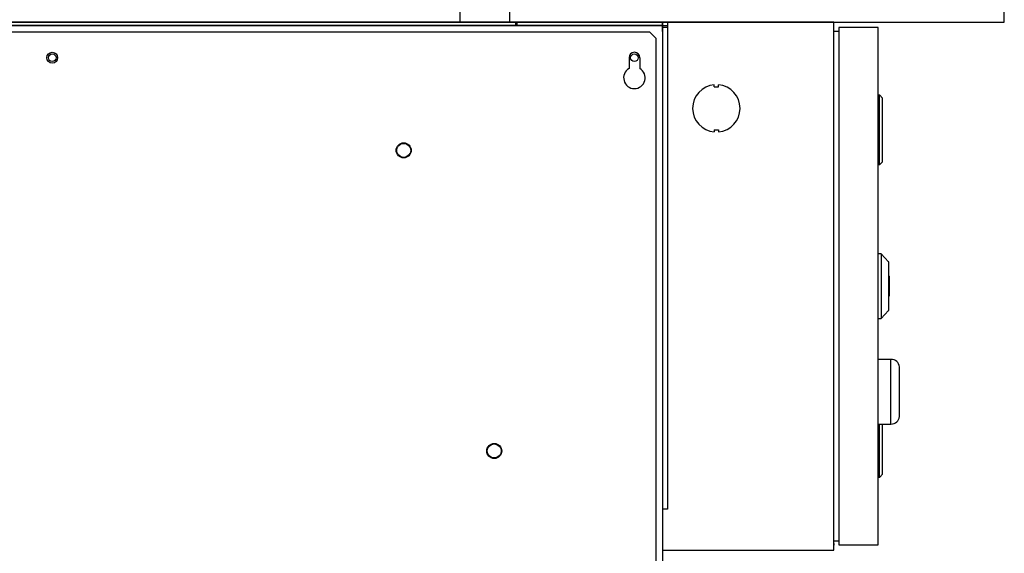
# Model space of a CAD drawing. Units: millimetres. Extents: x 0 to 5250, y 0 to 7425.
# Drawn here: x 3944 to 4400, y 2446 to 2694 of the extents above; entities that cross this region are included whole.
import ezdxf

# ---------------------------------------------------------------- set-up
doc = ezdxf.new("R2010")
doc.units = ezdxf.units.MM
doc.layers.add('DIMENSION', color=3, linetype='Continuous', lineweight=25)
doc.styles.add('SLDTEXTSTYLE8', font='TXT', dxfattribs={"width": 0.75})
doc.dimstyles.new('SLDDIMSTYLE0', dxfattribs={"dimtxt": 50, "dimasz": 45, "dimexe": 10, "dimexo": 10, "dimgap": 15, "dimtad": 1, "dimdec": 0, "dimzin": 12, "dimdsep": 46, "dimtxsty": 'SLDTEXTSTYLE8', "dimcen": 15, "dimdle": 10, "dimadec": 0, "dimazin": 3, "dimtfac": 1, "dimtofl": 0, "dimtmove": 0, "dimatfit": 3, "dimfxl": 1, "dimfrac": 2, "dimtolj": 1, "dimtzin": 12, "dimarcsym": 0})

# ---------------------------------------------------------------- blocks, each defined once
blk = doc.blocks.new('*D110')
at = {"layer": 'Defpoints', "color": 0}
for p in [(-12086413.44, -9728609.47), (-12085395.27, -9728609.47), (-12086164.27, -9730710.97)]:
    blk.add_point(p, dxfattribs=at)
at = {"layer": 'DIMENSION', "color": 0, "lineweight": -2}
for p, q in [((-12085405.27, -9728609.47), (-12086423.44, -9728609.47)), ((-12086413.44, -9730665.97), (-12086413.44, -9728654.47)), ((-12086174.27, -9730710.97), (-12086423.44, -9730710.97))]:
    blk.add_line(p, q, dxfattribs=at)
at = {"layer": 'DIMENSION', "color": 0}
for points in [[(-12086405.94, -9728654.47), (-12086420.94, -9728654.47), (-12086413.44, -9728609.47)], [(-12086420.94, -9730665.97), (-12086405.94, -9730665.97), (-12086413.44, -9730710.97)]]:
    blk.add_solid(points, dxfattribs=at)
at = {"layer": 'DIMENSION', "color": 0, "insert": (-12086453.44, -9729707.09), "char_height": 50, "attachment_point": 5, "rotation": 90, "style": 'SLDTEXTSTYLE8'}
blk.add_mtext('\\A1;2102', dxfattribs=at)

msp = doc.modelspace()

# ---------------------------------------------------------------- linework, layer by layer
msp.add_line((4147.62, 2822.79, -20417513.87), (4147.62, 2692.79, -20417513.87))
at = {"linetype": 'Continuous', "lineweight": 25}
for p, q in [((4238.82, 2691.29, -20417513.87), (3404.42, 2691.29, -20417513.87)), ((3896.74, 2692.79, -20417513.87), (4173.62, 2692.79, -20417513.87)), ((3896.74, 2691.29, -20417513.87), (4173.62, 2691.29, -20417513.87)), ((4173.62, 2691.29, -20417513.87), (4173.62, 2692.79, -20417513.87)), ((4174.24, 2691.29, -20417513.87), (4174.24, 2692.79, -20417513.87)), ((4174.24, 2692.79, -20417513.87), (4241.62, 2692.79, -20417513.87)), ((4174.24, 2691.29, -20417513.87), (4241.62, 2691.29, -20417513.87)), ((4241.62, 2691.29, -20417513.87), (4238.82, 2691.29, -20417513.87)), ((4241.62, 2692.79, -20417513.87), (4241.62, 2691.29, -20417513.87)), ((4241.62, 2691.29, -20417513.87), (4241.62, 2692.79, -20417513.87)), ((4241.62, 2692.79, -20417513.87), (4243.92, 2692.79, -20417513.87)), ((4241.62, 2689.29, -20417513.87), (4241.62, 2691.29, -20417513.87)), ((4241.62, 2691.29, -20417513.87), (4243.92, 2691.29, -20417513.87)), ((4241.62, 2690.49, -20417513.87), (4243.92, 2690.49, -20417513.87)), ((4243.92, 2692.79, -20417513.87), (4243.92, 2690.49, -20417513.87)), ((4243.92, 2690.49, -20417513.87), (4243.92, 2466.79, -20417513.87)), ((4321.17, 2689.78, -20417513.87), (4321.17, 2690.49, -20417513.87)), ((3407.62, 2688.29, -20417513.87), (4235.62, 2688.29, -20417513.87)), ((4238.62, 2685.29, -20417513.87), (4235.62, 2688.29, -20417513.87)), ((4238.62, 2685.29, -20417513.87), (4238.62, 1097.29, -20417513.87)), ((4241.62, 2688.49, -20417513.87), (4241.62, 2689.29, -20417513.87)), ((4321.17, 2688.65, -20417513.87), (4323.47, 2688.65, -20417513.87)), ((4323.47, 2688.65, -20417513.87), (4323.47, 2451.93, -20417513.87)), ((4226.12, 2676.29, -20417513.87), (4226.12, 2671.29, -20417513.87)), ((4231.12, 2676.29, -20417513.87), (4231.12, 2671.29, -20417513.87)), ((4265.62, 2662.79, -20417513.87), (4265.62, 2663.74, -20417513.87)), ((4265.62, 2662.79, -20417513.87), (4267.62, 2662.79, -20417513.87)), ((4267.62, 2662.79, -20417513.87), (4267.62, 2663.74, -20417513.87)), ((4342.3, 2658.9, -20417513.87), (4341.62, 2658.93, -20417513.87)), ((4342.3, 2626.68, -20417513.87), (4342.3, 2658.9, -20417513.87)), ((4342.39, 2658.89, -20417513.87), (4342.3, 2658.9, -20417513.87)), ((4343.63, 2657.54, -20417513.87), (4342.39, 2658.89, -20417513.87)), ((4343.62, 2657.55, -20417513.87), (4342.39, 2658.89, -20417513.87)), ((4343.62, 2628.03, -20417513.87), (4343.62, 2657.55, -20417513.87)), ((4265.62, 2642.79, -20417513.87), (4265.62, 2641.83, -20417513.87)), ((4265.62, 2642.79, -20417513.87), (4267.62, 2642.79, -20417513.87)), ((4267.62, 2642.79, -20417513.87), (4267.62, 2641.83, -20417513.87)), ((4341.62, 2626.64, -20417513.87), (4342.3, 2626.68, -20417513.87)), ((4342.3, 2626.68, -20417513.87), (4342.39, 2626.68, -20417513.87)), ((4342.39, 2626.68, -20417513.87), (4343.63, 2628.04, -20417513.87)), ((4342.39, 2626.68, -20417513.87), (4343.62, 2628.03, -20417513.87)), ((4343.12, 2585.29, -20417513.87), (4341.62, 2585.29, -20417513.87)), ((4346.4, 2581.54, -20417513.87), (4343.12, 2585.29, -20417513.87)), ((4343.12, 2585.29, -20417513.87), (4343.12, 2555.29, -20417513.87)), ((4346.62, 2581.54, -20417513.87), (4346.4, 2581.54, -20417513.87)), ((4346.62, 2581.29, -20417513.87), (4346.53, 2581.39, -20417513.87)), ((4346.53, 2581.39, -20417513.87), (4346.62, 2581.39, -20417513.87)), ((4346.62, 2581.39, -20417513.87), (4346.62, 2581.54, -20417513.87)), ((4346.62, 2581.28, -20417513.87), (4346.62, 2581.39, -20417513.87)), ((4346.62, 2570.69, -20417513.87), (4346.62, 2581.28, -20417513.87)), ((4346.92, 2565.89, -20417513.87), (4346.92, 2574.69, -20417513.87)), ((4346.62, 2570.51, -20417513.87), (4346.53, 2570.51, -20417513.87)), ((4346.53, 2570.06, -20417513.87), (4346.62, 2570.06, -20417513.87)), ((4346.62, 2570.51, -20417513.87), (4346.62, 2570.69, -20417513.87)), ((4346.62, 2570.06, -20417513.87), (4346.62, 2570.51, -20417513.87)), ((4346.62, 2569.89, -20417513.87), (4346.62, 2570.06, -20417513.87)), ((4346.62, 2559.29, -20417513.87), (4346.62, 2569.89, -20417513.87)), ((4343.12, 2555.29, -20417513.87), (4346.4, 2559.04, -20417513.87)), ((4346.4, 2559.04, -20417513.87), (4346.62, 2559.04, -20417513.87)), ((4346.53, 2559.18, -20417513.87), (4346.62, 2559.29, -20417513.87)), ((4346.62, 2559.18, -20417513.87), (4346.53, 2559.18, -20417513.87)), ((4346.62, 2559.18, -20417513.87), (4346.62, 2559.29, -20417513.87)), ((4346.62, 2559.04, -20417513.87), (4346.62, 2559.18, -20417513.87)), ((4341.62, 2555.29, -20417513.87), (4343.12, 2555.29, -20417513.87)), ((4347.62, 2536.29, -20417513.87), (4341.62, 2536.29, -20417513.87)), ((4347.62, 2521.29, -20417513.87), (4347.62, 2536.29, -20417513.87)), ((4351.62, 2521.29, -20417513.87), (4351.62, 2532.79, -20417513.87)), ((4347.62, 2506.29, -20417513.87), (4347.62, 2521.29, -20417513.87)), ((4351.62, 2509.79, -20417513.87), (4351.62, 2521.29, -20417513.87)), ((4341.62, 2506.29, -20417513.87), (4347.62, 2506.29, -20417513.87)), ((4342.3, 2481.68, -20417513.87), (4342.3, 2506.29, -20417513.87)), ((4343.62, 2483.03, -20417513.87), (4343.62, 2506.29, -20417513.87)), ((4341.62, 2481.64, -20417513.87), (4342.3, 2481.68, -20417513.87)), ((4342.3, 2481.68, -20417513.87), (4342.39, 2481.68, -20417513.87)), ((4342.39, 2481.68, -20417513.87), (4343.63, 2483.04, -20417513.87)), ((4342.39, 2481.68, -20417513.87), (4343.62, 2483.03, -20417513.87)), ((4243.92, 2466.79, -20417513.87), (4241.62, 2466.79, -20417513.87)), ((4323.47, 2451.93, -20417513.87), (4321.17, 2451.93, -20417513.87)), ((4321.17, 2450.8, -20417513.87), (4321.17, 2450.09, -20417513.87))]:
    msp.add_line(p, q, dxfattribs=at)
at = {"elevation": -20417513.87}
for points in [[(4170.62, 2692.79), (4400.17, 2692.79), (4400.17, 3192.79), (4170.62, 3192.79)], [(3401.62, 2691.29), (4241.62, 2691.29), (4241.62, 1091.29), (3401.62, 1091.29)], [(4241.62, 2447.79), (4321.17, 2447.79), (4321.17, 2692.79), (4241.62, 2692.79)], [(4323.47, 2450.29), (4341.62, 2450.29), (4341.62, 2690.29), (4323.47, 2690.29)]]:
    msp.add_lwpolyline(points, close=True, dxfattribs=at)
msp.add_lwpolyline([(4241.92, 2692.79), (4147.92, 2692.79), (3496.92, 2692.79), (3496.92, 2822.79), (4147.62, 2822.79)], dxfattribs=at)
at = {"linetype": 'Continuous', "lineweight": 25}
for centre, radius in [((3958.62, 2676.29, -20417513.87), 2.5), ((3958.62, 2676.29, -20417513.87), 1.75), ((4228.62, 2676.29, -20417513.87), 1.75), ((4121.62, 2633.29, -20417513.87), 3.5), ((4121.62, 2633.29, -20417513.87), 3.25), ((4163.62, 2493.79, -20417513.87), 3.5), ((4163.62, 2493.79, -20417513.87), 3.25)]:
    msp.add_circle(centre, radius, dxfattribs=at)
for centre, radius, start, end in [((4228.62, 2676.29, -20417513.87), 2.5, 0, 180), ((4228.62, 2666.96, -20417513.87), 5, 120, 60), ((4266.62, 2652.79, -20417513.87), 11, 95.2159, 264.7841), ((4266.62, 2652.79, -20417513.87), 11, 275.2159, 84.7841), ((4346.52, 2574.69, -20417513.87), 0.4, 0, 75.5225), ((4346.52, 2565.89, -20417513.87), 0.4, 284.4775, 0), ((4347.65, 2532.29, -20417513.87), 4, 7.179, 90.4492), ((4347.65, 2510.29, -20417513.87), 4, 269.5508, 352.821)]:
    msp.add_arc(centre, radius, start, end, dxfattribs=at)

# ---------------------------------------------------------------- dimensions: what is measured, and where the dimension line sits
at = {"layer": 'DIMENSION', "color": 0}
dim = msp.add_linear_dim(base=(3152.44487582, 3192.7874286, -20417513.87278204), p1=(3401.62074164, 1091.2874286, -20417513.87278204), p2=(4170.62074164, 3192.7874286, -20417513.87278204), angle=90, dimstyle='SLDDIMSTYLE0', override={"dimscale": 1}, dxfattribs=at)
dim.commit()
dim.dimension.update_dxf_attribs({"geometry": '*D110', "text_midpoint": (3152.44487582, 2095.1624286, -20417513.87278204), "dimtype": 128, "insert": (12089565.88673578, 9731802.25741283)})

doc.saveas('drawing.dxf')
